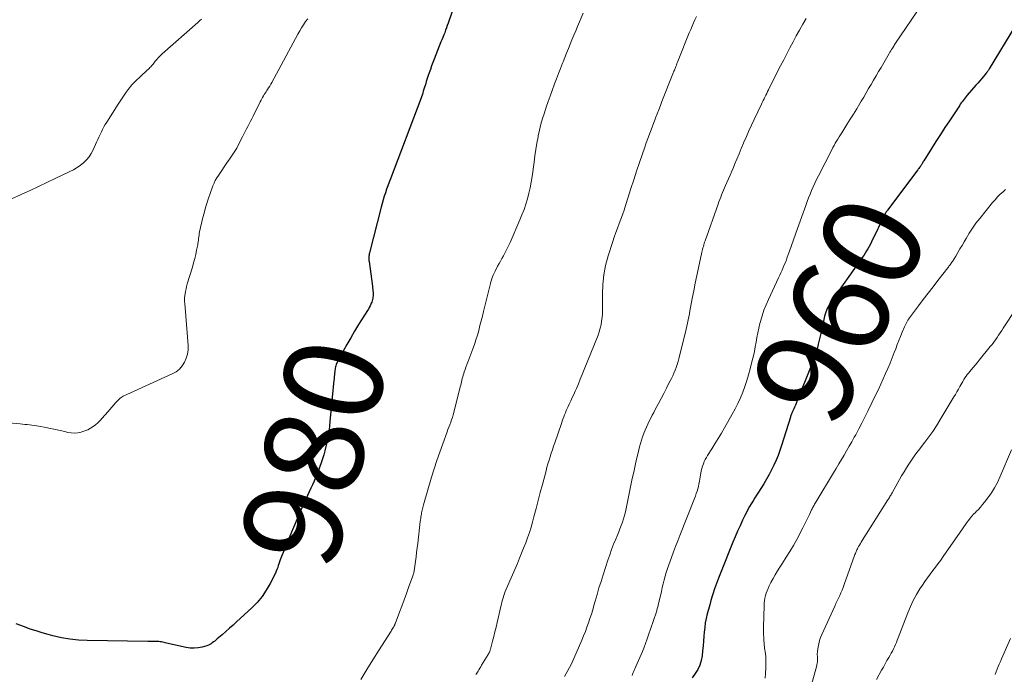
# Model space of a CAD drawing. Units: feet. Extents: x 2000000 to 2005028, y 540000 to 545000.
# Drawn here: x 2000864 to 2001063, y 543839 to 543972 of the extents above; entities that cross this region are included whole.
import ezdxf
from ezdxf.enums import TextEntityAlignment as Align

# ---------------------------------------------------------------- set-up
doc = ezdxf.new("R2010")
doc.units = ezdxf.units.FT
doc.header["$LTSCALE"] = 100
doc.header["$MEASUREMENT"] = 0
for name, color, linetype, lineweight in [('CONTOUR INDEX', 32, 'Continuous', 25), ('CONTOUR INDEX LABEL', 7, 'Continuous', 15), ('CONTOUR INTERMEDIATE', 40, 'Continuous', 15)]:
    doc.layers.add(name, color=color, linetype=linetype, lineweight=lineweight)
doc.styles.add('slant', font='romans.shx', dxfattribs={"oblique": 14.999978})

msp = doc.modelspace()

# ---------------------------------------------------------------- linework, layer by layer
at = {"layer": 'CONTOUR INDEX', "flags": 128}
for points, elevation in [([(2000952.77, 543978.06), (2000950.41, 543971.09), (2000950.25, 543970.61), (2000950.07, 543970.13), (2000949.9, 543969.66), (2000949.72, 543969.18), (2000949.53, 543968.71), (2000949.34, 543968.23), (2000949.16, 543967.76), (2000948.97, 543967.29), (2000947.59, 543963.79), (2000947.32, 543963.11), (2000947.07, 543962.43), (2000946.82, 543961.75), (2000946.58, 543961.06), (2000946.37, 543960.47), (2000946.24, 543960.08), (2000946.11, 543959.68), (2000945.99, 543959.29), (2000945.87, 543958.9), (2000945.75, 543958.5), (2000945.63, 543958.11), (2000945.51, 543957.72), (2000945.39, 543957.33), (2000945.27, 543956.94), (2000945.14, 543956.55), (2000945.01, 543956.17), (2000944.87, 543955.79), (2000938.72, 543939.58), (2000938.46, 543938.87), (2000938.2, 543938.16), (2000937.94, 543937.45), (2000937.7, 543936.74), (2000937.46, 543936.02), (2000937.24, 543935.3), (2000937.03, 543934.57), (2000936.84, 543933.84), (2000934.49, 543924.56), (2000934.44, 543924.34), (2000934.4, 543924.12), (2000934.38, 543923.9), (2000934.36, 543923.68), (2000934.35, 543923.45), (2000934.36, 543923.23), (2000934.37, 543923.01), (2000934.4, 543922.79), (2000935.09, 543917.81), (2000935.13, 543917.49), (2000935.17, 543917.17), (2000935.19, 543916.85), (2000935.21, 543916.53), (2000935.22, 543916.42), (2000935.22, 543916.15), (2000935.22, 543915.89), (2000935.19, 543915.62), (2000935.15, 543915.36), (2000935.1, 543915.09), (2000935.03, 543914.84), (2000934.94, 543914.58), (2000934.84, 543914.34), (2000934.76, 543914.16), (2000934.61, 543913.83), (2000934.44, 543913.5), (2000934.27, 543913.18), (2000934.08, 543912.87), (2000932.28, 543910.02), (2000931.47, 543908.7), (2000930.68, 543907.37), (2000929.91, 543906.02), (2000929.16, 543904.66), (2000927.92, 543902.36), (2000927.82, 543902.14), (2000927.73, 543901.92), (2000927.66, 543901.69), (2000927.6, 543901.46), (2000927.55, 543901.22), (2000927.51, 543900.98), (2000927.48, 543900.75), (2000927.45, 543900.51), (2000927.41, 543900.05), (2000927.4, 543899.89), (2000927.38, 543899.73), (2000927.36, 543899.57), (2000927.35, 543899.41), (2000927.33, 543899.26), (2000927.31, 543899.1), (2000927.3, 543898.94), (2000927.28, 543898.78), (2000926.48, 543890.4), (2000926.39, 543889.54), (2000926.29, 543888.69), (2000926.16, 543887.83), (2000926.02, 543886.98), (2000925.86, 543886.14), (2000925.67, 543885.3), (2000925.45, 543884.47), (2000925.21, 543883.64), (2000924.69, 543882), (2000924.44, 543881.25), (2000924.17, 543880.5), (2000923.88, 543879.77), (2000923.58, 543879.04), (2000923.26, 543878.31), (2000922.94, 543877.58), (2000922.62, 543876.86), (2000922.29, 543876.14), (2000921.2, 543873.75), (2000920.33, 543871.82), (2000919.49, 543869.89), (2000918.67, 543867.95), (2000917.87, 543865.99), (2000916.56, 543862.72), (2000916.42, 543862.34), (2000916.28, 543861.96), (2000916.15, 543861.58), (2000916.02, 543861.19), (2000915.89, 543860.81), (2000915.75, 543860.43), (2000915.59, 543860.06), (2000915.42, 543859.69), (2000914.36, 543857.59), (2000913.58, 543856.23), (2000912.72, 543854.94), (2000911.71, 543853.75), (2000910.62, 543852.63), (2000907.57, 543849.82), (2000906.84, 543849.15), (2000906.11, 543848.5), (2000905.37, 543847.85), (2000904.63, 543847.2), (2000903.61, 543846.33), (2000903.37, 543846.12), (2000903.13, 543845.92), (2000902.89, 543845.72), (2000902.65, 543845.53), (2000902.4, 543845.35), (2000902.14, 543845.19), (2000901.86, 543845.07), (2000901.57, 543844.97), (2000900.56, 543844.69), (2000899.76, 543844.54), (2000898.95, 543844.46), (2000898.14, 543844.5), (2000897.33, 543844.62), (2000893.37, 543845.51), (2000893.12, 543845.57), (2000892.86, 543845.62), (2000892.61, 543845.68), (2000892.35, 543845.73), (2000892.1, 543845.78), (2000891.84, 543845.81), (2000891.58, 543845.83), (2000891.32, 543845.85), (2000890.94, 543845.85), (2000890.78, 543845.85), (2000890.61, 543845.85), (2000890.44, 543845.84), (2000890.28, 543845.83), (2000890.11, 543845.82), (2000889.94, 543845.81), (2000889.78, 543845.81), (2000889.61, 543845.81), (2000877.28, 543846), (2000875.53, 543846.09), (2000873.79, 543846.27), (2000872.07, 543846.58), (2000870.36, 543846.97), (2000869.42, 543847.23), (2000868.2, 543847.58), (2000866.98, 543847.95), (2000865.78, 543848.35), (2000864.58, 543848.78), (2000862.93, 543849.39)], 980), ([(2001065.37, 543970.63), (2001060.02, 543961.82), (2001059.96, 543961.71), (2001059.89, 543961.6), (2001059.82, 543961.49), (2001059.74, 543961.38), (2001059.67, 543961.28), (2001059.59, 543961.18), (2001059.51, 543961.08), (2001059.43, 543960.98), (2001058.85, 543960.29), (2001058.47, 543959.85), (2001058.1, 543959.41), (2001057.72, 543958.97), (2001057.34, 543958.53), (2001055.59, 543956.49), (2001055.38, 543956.24), (2001055.17, 543955.98), (2001054.96, 543955.72), (2001054.76, 543955.46), (2001054.56, 543955.19), (2001054.37, 543954.93), (2001054.18, 543954.66), (2001053.99, 543954.38), (2001051.96, 543951.33), (2001051.04, 543949.94), (2001050.13, 543948.55), (2001049.24, 543947.15), (2001048.35, 543945.74), (2001046.77, 543943.2), (2001046.68, 543943.06), (2001046.6, 543942.92), (2001046.51, 543942.77), (2001046.42, 543942.63), (2001046.33, 543942.49), (2001046.24, 543942.36), (2001046.15, 543942.22), (2001046.05, 543942.08), (2001046.01, 543942.02), (2001045.89, 543941.86), (2001045.78, 543941.69), (2001045.66, 543941.53), (2001045.54, 543941.36), (2001039.44, 543933.23), (2001039.35, 543933.1), (2001039.26, 543932.98), (2001039.18, 543932.85), (2001039.1, 543932.72), (2001039.02, 543932.58), (2001038.95, 543932.45), (2001038.88, 543932.31), (2001038.81, 543932.18), (2001036.19, 543926.79), (2001035.95, 543926.32), (2001035.71, 543925.85), (2001035.45, 543925.4), (2001035.18, 543924.95), (2001034.9, 543924.5), (2001034.61, 543924.06), (2001034.32, 543923.62), (2001034.02, 543923.19), (2001028.04, 543914.71), (2001027.81, 543914.37), (2001027.59, 543914.02), (2001027.39, 543913.66), (2001027.21, 543913.3), (2001027.05, 543912.92), (2001026.9, 543912.54), (2001026.79, 543912.14), (2001026.69, 543911.74), (2001026.4, 543910.38), (2001026.16, 543909.29), (2001025.92, 543908.21), (2001025.66, 543907.13), (2001025.4, 543906.05), (2001025.39, 543905.99), (2001025.09, 543904.88), (2001024.76, 543903.79), (2001024.38, 543902.71), (2001023.98, 543901.65), (2001021.07, 543894.43), (2001020.92, 543894.06), (2001020.76, 543893.69), (2001020.6, 543893.33), (2001020.43, 543892.96), (2001020.23, 543892.55), (2001020.16, 543892.39), (2001020.09, 543892.24), (2001020.03, 543892.08), (2001019.97, 543891.92), (2001019.91, 543891.76), (2001019.85, 543891.6), (2001019.8, 543891.44), (2001019.75, 543891.28), (2001017.96, 543885.54), (2001017.62, 543884.52), (2001017.26, 543883.52), (2001016.85, 543882.53), (2001016.42, 543881.55), (2001015.96, 543880.59), (2001015.46, 543879.64), (2001014.93, 543878.72), (2001014.38, 543877.8), (2001013.28, 543876.07), (2001012.92, 543875.49), (2001012.55, 543874.91), (2001012.19, 543874.33), (2001011.84, 543873.74), (2001011.49, 543873.15), (2001011.15, 543872.55), (2001010.83, 543871.95), (2001010.53, 543871.34), (2001010.07, 543870.38), (2001009.55, 543869.28), (2001009.05, 543868.17), (2001008.57, 543867.06), (2001008.1, 543865.94), (2001005.57, 543859.69), (2001005.16, 543858.63), (2001004.76, 543857.56), (2001004.4, 543856.49), (2001004.06, 543855.4), (2001003.94, 543855.02), (2001003.67, 543854.12), (2001003.41, 543853.22), (2001003.16, 543852.32), (2001002.92, 543851.42), (2001002.71, 543850.51), (2001002.52, 543849.6), (2001002.39, 543848.67), (2001002.29, 543847.74), (2001002.23, 543846.92), (2001002.14, 543845.92), (2001002.06, 543844.93), (2001001.96, 543843.94), (2001001.87, 543842.94), (2001001.69, 543841.98), (2001001.41, 543841.05), (2001000.99, 543840.18), (2001000.48, 543839.35), (2000999.83, 543838.48)], 960)]:
    msp.add_lwpolyline(points, dxfattribs=dict(at, elevation=elevation))
at = {"layer": 'CONTOUR INTERMEDIATE', "flags": 128}
for points, elevation in [([(2001046.38, 543974.86), (2001041.04, 543967.03), (2001041, 543966.96), (2001040.95, 543966.89), (2001040.9, 543966.82), (2001040.86, 543966.75), (2001040.81, 543966.68), (2001040.77, 543966.61), (2001040.73, 543966.54), (2001040.68, 543966.47), (2001040.43, 543966.05), (2001040.26, 543965.77), (2001040.1, 543965.49), (2001039.93, 543965.21), (2001039.76, 543964.93), (2001038.12, 543962.14), (2001037.62, 543961.28), (2001037.11, 543960.42), (2001036.61, 543959.56), (2001036.11, 543958.71), (2001035.61, 543957.85), (2001035.1, 543956.99), (2001034.6, 543956.13), (2001034.09, 543955.28), (2001033.83, 543954.83), (2001033.18, 543953.76), (2001032.53, 543952.69), (2001031.87, 543951.63), (2001031.2, 543950.57), (2001030.15, 543948.91), (2001029.88, 543948.48), (2001029.62, 543948.06), (2001029.36, 543947.63), (2001029.1, 543947.2), (2001028.85, 543946.76), (2001028.61, 543946.33), (2001028.37, 543945.88), (2001028.14, 543945.44), (2001025.44, 543940.17), (2001025.07, 543939.44), (2001024.72, 543938.7), (2001024.38, 543937.96), (2001024.05, 543937.22), (2001023.74, 543936.46), (2001023.43, 543935.71), (2001023.14, 543934.94), (2001022.86, 543934.18), (2001021.19, 543929.52), (2001020.78, 543928.37), (2001020.37, 543927.23), (2001019.96, 543926.08), (2001019.56, 543924.93), (2001019.13, 543923.7), (2001018.94, 543923.17), (2001018.73, 543922.64), (2001018.52, 543922.11), (2001018.29, 543921.59), (2001018.06, 543921.07), (2001017.83, 543920.55), (2001017.59, 543920.03), (2001017.35, 543919.52), (2001015.3, 543915.13), (2001014.83, 543914.04), (2001014.4, 543912.94), (2001014.02, 543911.82), (2001013.69, 543910.68), (2001013.58, 543910.24), (2001013.35, 543909.31), (2001013.14, 543908.38), (2001012.96, 543907.44), (2001012.79, 543906.49), (2001012.63, 543905.55), (2001012.45, 543904.6), (2001012.25, 543903.67), (2001012.03, 543902.73), (2001011.61, 543901.06), (2001011.28, 543899.86), (2001010.92, 543898.67), (2001010.53, 543897.5), (2001010.1, 543896.33), (2001009.62, 543895.18), (2001009.11, 543894.05), (2001008.55, 543892.94), (2001007.96, 543891.85), (2001006.4, 543889.11), (2001005.77, 543888.03), (2001005.13, 543886.95), (2001004.48, 543885.89), (2001003.81, 543884.83), (2001002.99, 543883.54), (2001002.74, 543883.13), (2001002.51, 543882.7), (2001002.3, 543882.26), (2001002.12, 543881.81), (2001001.96, 543881.35), (2001001.82, 543880.89), (2001001.7, 543880.42), (2001001.61, 543879.94), (2001001.42, 543878.77), (2001001.32, 543878.27), (2001001.22, 543877.76), (2001001.11, 543877.26), (2001000.98, 543876.77), (2001000.84, 543876.27), (2001000.68, 543875.79), (2001000.52, 543875.3), (2001000.34, 543874.82), (2000997.37, 543867.31), (2000996.94, 543866.2), (2000996.5, 543865.08), (2000996.08, 543863.96), (2000995.66, 543862.84), (2000995.38, 543862.09), (2000995.11, 543861.34), (2000994.85, 543860.58), (2000994.61, 543859.82), (2000994.39, 543859.06), (2000994.18, 543858.29), (2000993.98, 543857.51), (2000993.79, 543856.74), (2000993.61, 543855.96), (2000993.04, 543853.42), (2000992.99, 543853.22), (2000992.94, 543853.03), (2000992.9, 543852.83), (2000992.84, 543852.64), (2000992.79, 543852.44), (2000992.73, 543852.25), (2000992.67, 543852.06), (2000992.61, 543851.86), (2000991.44, 543848.33), (2000991.1, 543847.35), (2000990.76, 543846.38), (2000990.4, 543845.42), (2000990.04, 543844.46), (2000989.77, 543843.78), (2000989.52, 543843.17), (2000989.27, 543842.55), (2000989, 543841.94), (2000988.73, 543841.34), (2000988.46, 543840.73), (2000988.32, 543840.43), (2000988.18, 543840.12), (2000988.05, 543839.82), (2000987.92, 543839.51), (2000987.8, 543839.2), (2000987.67, 543838.9)], 964), ([(2000921.98, 543972.01), (2000921.55, 543971.41), (2000921.14, 543970.79), (2000920.74, 543970.17), (2000920.36, 543969.53), (2000920, 543968.89), (2000914.7, 543959.09), (2000914.49, 543958.72), (2000914.28, 543958.36), (2000914.05, 543958), (2000913.82, 543957.64), (2000913.72, 543957.49), (2000913.54, 543957.22), (2000913.36, 543956.94), (2000913.18, 543956.65), (2000913.01, 543956.36), (2000912.84, 543956.07), (2000912.68, 543955.78), (2000912.53, 543955.49), (2000912.37, 543955.19), (2000910.91, 543952.28), (2000910.64, 543951.75), (2000910.37, 543951.23), (2000910.1, 543950.71), (2000909.82, 543950.19), (2000909.55, 543949.67), (2000909.28, 543949.14), (2000909.01, 543948.62), (2000908.75, 543948.1), (2000907.82, 543946.23), (2000907.6, 543945.8), (2000907.36, 543945.38), (2000907.1, 543944.98), (2000906.83, 543944.57), (2000906.55, 543944.18), (2000906.28, 543943.78), (2000906, 543943.38), (2000905.73, 543942.98), (2000903.87, 543940.25), (2000903.55, 543939.74), (2000903.25, 543939.21), (2000902.99, 543938.67), (2000902.76, 543938.12), (2000902.55, 543937.55), (2000902.34, 543936.98), (2000902.14, 543936.41), (2000901.95, 543935.84), (2000901.75, 543935.24), (2000901.47, 543934.37), (2000901.21, 543933.49), (2000900.97, 543932.6), (2000900.75, 543931.71), (2000900.08, 543928.81), (2000900.01, 543928.48), (2000899.95, 543928.15), (2000899.91, 543927.82), (2000899.87, 543927.49), (2000899.84, 543927.15), (2000899.79, 543926.82), (2000899.74, 543926.49), (2000899.68, 543926.16), (2000899.47, 543925.1), (2000899.29, 543924.24), (2000899.08, 543923.39), (2000898.86, 543922.54), (2000898.62, 543921.7), (2000897.58, 543918.28), (2000897.44, 543917.78), (2000897.32, 543917.28), (2000897.22, 543916.77), (2000897.13, 543916.26), (2000897.03, 543915.55), (2000897.02, 543915.39), (2000897.01, 543915.23), (2000897.01, 543915.07), (2000897.01, 543914.92), (2000897.03, 543914.76), (2000897.04, 543914.6), (2000897.05, 543914.44), (2000897.06, 543914.28), (2000897.73, 543905.82), (2000897.73, 543904.93), (2000897.62, 543904.06), (2000897.38, 543903.22), (2000897.03, 543902.4), (2000896.55, 543901.66), (2000895.98, 543901.01), (2000895.3, 543900.48), (2000894.53, 543900.04), (2000885.3, 543895.87), (2000885.07, 543895.76), (2000884.84, 543895.64), (2000884.61, 543895.52), (2000884.38, 543895.39), (2000884.17, 543895.25), (2000883.96, 543895.1), (2000883.77, 543894.93), (2000883.59, 543894.75), (2000883.1, 543894.23), (2000882.68, 543893.77), (2000882.27, 543893.32), (2000881.87, 543892.85), (2000881.47, 543892.38), (2000880.34, 543891.05), (2000879.92, 543890.59), (2000879.47, 543890.14), (2000878.99, 543889.74), (2000878.48, 543889.36), (2000877.95, 543889.02), (2000877.4, 543888.72), (2000876.82, 543888.48), (2000876.22, 543888.28), (2000876.08, 543888.24), (2000875.4, 543888.1), (2000874.72, 543888.04), (2000874.03, 543888.08), (2000873.35, 543888.2), (2000872.79, 543888.34), (2000871.82, 543888.57), (2000870.85, 543888.79), (2000869.88, 543888.99), (2000868.9, 543889.18), (2000867.52, 543889.43), (2000867.05, 543889.51), (2000866.58, 543889.59), (2000866.11, 543889.65), (2000865.64, 543889.71), (2000865.16, 543889.77), (2000864.69, 543889.82), (2000864.22, 543889.87), (2000863.74, 543889.91), (2000859.9, 543890.25)], 984), ([(2000900.45, 543971.92), (2000900.07, 543971.59), (2000899.7, 543971.26), (2000892.49, 543964.86), (2000892.22, 543964.61), (2000891.95, 543964.36), (2000891.7, 543964.09), (2000891.46, 543963.82), (2000891.08, 543963.38), (2000891.03, 543963.32), (2000890.98, 543963.26), (2000890.93, 543963.2), (2000890.89, 543963.13), (2000890.84, 543963.07), (2000890.79, 543963), (2000890.75, 543962.94), (2000890.7, 543962.88), (2000890.5, 543962.63), (2000890.34, 543962.44), (2000890.19, 543962.26), (2000890.02, 543962.09), (2000889.85, 543961.92), (2000889.32, 543961.42), (2000888.96, 543961.08), (2000888.6, 543960.74), (2000888.24, 543960.41), (2000887.88, 543960.08), (2000887.73, 543959.93), (2000887.44, 543959.67), (2000887.16, 543959.4), (2000886.88, 543959.13), (2000886.61, 543958.86), (2000886.34, 543958.58), (2000886.09, 543958.29), (2000885.84, 543957.99), (2000885.61, 543957.68), (2000885.21, 543957.11), (2000884.78, 543956.51), (2000884.37, 543955.91), (2000883.96, 543955.29), (2000883.56, 543954.68), (2000881.27, 543951.07), (2000880.97, 543950.58), (2000880.69, 543950.09), (2000880.42, 543949.58), (2000880.17, 543949.07), (2000879.93, 543948.56), (2000879.69, 543948.04), (2000879.45, 543947.52), (2000879.21, 543947), (2000878.51, 543945.42), (2000878.12, 543944.7), (2000877.68, 543944.01), (2000877.15, 543943.4), (2000876.56, 543942.82), (2000875.92, 543942.3), (2000875.24, 543941.83), (2000874.53, 543941.41), (2000873.8, 543941.02), (2000870.8, 543939.6), (2000869.11, 543938.81), (2000867.42, 543938.01), (2000865.73, 543937.22), (2000864.03, 543936.43), (2000863.64, 543936.25), (2000862.13, 543935.58)], 988), ([(2000977.77, 543973.15), (2000976.63, 543970.43), (2000976.26, 543969.54), (2000975.88, 543968.64), (2000975.51, 543967.75), (2000975.14, 543966.85), (2000974.77, 543965.95), (2000974.41, 543965.06), (2000974.05, 543964.16), (2000973.69, 543963.25), (2000973.58, 543962.98), (2000973.18, 543961.93), (2000972.78, 543960.89), (2000972.39, 543959.84), (2000972, 543958.79), (2000971.51, 543957.47), (2000971.1, 543956.34), (2000970.7, 543955.2), (2000970.31, 543954.06), (2000969.92, 543952.92), (2000969.56, 543951.77), (2000969.23, 543950.61), (2000968.94, 543949.44), (2000968.69, 543948.26), (2000968.65, 543948.08), (2000968.41, 543946.8), (2000968.19, 543945.51), (2000968, 543944.23), (2000967.82, 543942.94), (2000967.44, 543940.02), (2000967.27, 543938.88), (2000967.06, 543937.76), (2000966.8, 543936.64), (2000966.5, 543935.54), (2000966.16, 543934.44), (2000965.79, 543933.36), (2000965.38, 543932.29), (2000964.94, 543931.23), (2000962.97, 543926.65), (2000962.85, 543926.38), (2000962.73, 543926.1), (2000962.6, 543925.83), (2000962.47, 543925.56), (2000962.34, 543925.29), (2000962.2, 543925.03), (2000962.06, 543924.76), (2000961.91, 543924.5), (2000961.61, 543923.97), (2000961.31, 543923.44), (2000961.02, 543922.91), (2000960.73, 543922.38), (2000960.44, 543921.85), (2000959.94, 543920.88), (2000959.8, 543920.6), (2000959.66, 543920.32), (2000959.54, 543920.03), (2000959.43, 543919.74), (2000959.41, 543919.68), (2000959.3, 543919.36), (2000959.19, 543919.04), (2000959.1, 543918.71), (2000959.01, 543918.38), (2000957.61, 543912.69), (2000957.37, 543911.73), (2000957.12, 543910.77), (2000956.87, 543909.82), (2000956.62, 543908.86), (2000956.34, 543907.91), (2000956.05, 543906.97), (2000955.74, 543906.03), (2000955.4, 543905.1), (2000954.39, 543902.42), (2000954.2, 543901.93), (2000954.03, 543901.43), (2000953.85, 543900.94), (2000953.69, 543900.44), (2000953.58, 543900.1), (2000953.47, 543899.76), (2000953.37, 543899.43), (2000953.29, 543899.09), (2000953.2, 543898.75), (2000953.13, 543898.41), (2000953.05, 543898.07), (2000952.96, 543897.74), (2000952.88, 543897.4), (2000951.56, 543892.22), (2000951.43, 543891.72), (2000951.28, 543891.22), (2000951.12, 543890.72), (2000950.94, 543890.23), (2000950.76, 543889.74), (2000950.57, 543889.25), (2000950.39, 543888.76), (2000950.21, 543888.27), (2000949.33, 543885.9), (2000948.73, 543884.21), (2000948.15, 543882.52), (2000947.6, 543880.81), (2000947.08, 543879.1), (2000945.44, 543873.49), (2000945.36, 543873.23), (2000945.29, 543872.97), (2000945.23, 543872.7), (2000945.16, 543872.44), (2000945.11, 543872.18), (2000945.05, 543871.91), (2000945, 543871.65), (2000944.96, 543871.38), (2000944.95, 543871.33), (2000944.9, 543871.04), (2000944.86, 543870.74), (2000944.82, 543870.45), (2000944.78, 543870.15), (2000944.25, 543865.67), (2000944.15, 543864.77), (2000944.04, 543863.87), (2000943.93, 543862.96), (2000943.81, 543862.06), (2000943.63, 543860.64), (2000943.61, 543860.45), (2000943.57, 543860.26), (2000943.54, 543860.07), (2000943.49, 543859.88), (2000943.44, 543859.69), (2000943.39, 543859.51), (2000943.33, 543859.32), (2000943.27, 543859.14), (2000942.42, 543856.78), (2000941.96, 543855.52), (2000941.49, 543854.26), (2000941.03, 543853), (2000940.56, 543851.74), (2000939.68, 543849.41), (2000939.65, 543849.32), (2000939.61, 543849.23), (2000939.57, 543849.14), (2000939.53, 543849.06), (2000939.49, 543848.97), (2000939.44, 543848.89), (2000939.4, 543848.81), (2000939.35, 543848.72), (2000939.21, 543848.49), (2000939.09, 543848.3), (2000938.97, 543848.1), (2000938.85, 543847.91), (2000938.73, 543847.71), (2000936.43, 543844.13), (2000935.18, 543842.14), (2000933.95, 543840.13), (2000932.75, 543838.1)], 976), ([(2001000.73, 543972.45), (2001000.42, 543971.8), (2001000.13, 543971.15), (2000999.84, 543970.48), (2000999.56, 543969.82), (2000999.28, 543969.15), (2000997.16, 543963.86), (2000997.03, 543963.54), (2000996.9, 543963.22), (2000996.77, 543962.9), (2000996.65, 543962.58), (2000996.54, 543962.32), (2000996.47, 543962.13), (2000996.39, 543961.95), (2000996.32, 543961.76), (2000996.25, 543961.58), (2000996.17, 543961.4), (2000996.1, 543961.21), (2000996.03, 543961.03), (2000995.95, 543960.85), (2000993.73, 543955.24), (2000993.41, 543954.4), (2000993.08, 543953.57), (2000992.76, 543952.74), (2000992.44, 543951.91), (2000992.35, 543951.66), (2000992.08, 543950.95), (2000991.81, 543950.24), (2000991.54, 543949.52), (2000991.27, 543948.81), (2000991, 543948.1), (2000990.74, 543947.38), (2000990.49, 543946.67), (2000990.24, 543945.95), (2000989.19, 543942.89), (2000988.6, 543941.13), (2000988.02, 543939.37), (2000987.45, 543937.6), (2000986.9, 543935.83), (2000986.38, 543934.14), (2000986.08, 543933.22), (2000985.77, 543932.3), (2000985.43, 543931.39), (2000985.07, 543930.49), (2000984.72, 543929.59), (2000984.38, 543928.68), (2000984.06, 543927.76), (2000983.76, 543926.84), (2000982.83, 543923.93), (2000982.33, 543922.02), (2000981.94, 543920.1), (2000981.75, 543918.15), (2000981.67, 543916.18), (2000981.7, 543913.7), (2000981.69, 543912.96), (2000981.66, 543912.22), (2000981.6, 543911.48), (2000981.52, 543910.74), (2000981.4, 543910.01), (2000981.24, 543909.29), (2000981.03, 543908.59), (2000980.78, 543907.89), (2000977.98, 543900.9), (2000977.59, 543899.95), (2000977.2, 543899), (2000976.8, 543898.05), (2000976.4, 543897.11), (2000976.16, 543896.55), (2000975.87, 543895.89), (2000975.57, 543895.23), (2000975.27, 543894.57), (2000974.96, 543893.92), (2000974.74, 543893.45), (2000974.55, 543893.03), (2000974.36, 543892.6), (2000974.18, 543892.18), (2000974, 543891.75), (2000973.83, 543891.31), (2000973.67, 543890.88), (2000973.51, 543890.44), (2000973.36, 543890), (2000972.02, 543886.07), (2000971.78, 543885.37), (2000971.55, 543884.67), (2000971.32, 543883.97), (2000971.08, 543883.26), (2000970.86, 543882.56), (2000970.65, 543881.85), (2000970.44, 543881.14), (2000970.25, 543880.43), (2000969.52, 543877.61), (2000969.09, 543875.98), (2000968.67, 543874.36), (2000968.24, 543872.74), (2000967.81, 543871.11), (2000967.53, 543870.03), (2000967.22, 543868.96), (2000966.9, 543867.89), (2000966.53, 543866.83), (2000966.14, 543865.79), (2000965.72, 543864.75), (2000965.3, 543863.71), (2000964.87, 543862.68), (2000964.44, 543861.65), (2000962.18, 543856.4), (2000962, 543855.98), (2000961.84, 543855.55), (2000961.7, 543855.12), (2000961.56, 543854.68), (2000961.44, 543854.24), (2000961.32, 543853.8), (2000961.2, 543853.36), (2000961.1, 543852.91), (2000960.34, 543849.69), (2000960.12, 543848.73), (2000959.89, 543847.78), (2000959.65, 543846.82), (2000959.41, 543845.87), (2000958.99, 543844.26), (2000958.95, 543844.12), (2000958.91, 543843.97), (2000958.85, 543843.83), (2000958.79, 543843.69), (2000958.73, 543843.56), (2000958.66, 543843.42), (2000958.58, 543843.29), (2000958.51, 543843.16), (2000957.21, 543841.01), (2000957.03, 543840.71), (2000956.84, 543840.41), (2000956.66, 543840.11), (2000956.47, 543839.81), (2000956.22, 543839.41), (2000956.16, 543839.31), (2000956.09, 543839.21), (2000956.03, 543839.11)], 972), ([(2001022.92, 543972.08), (2001022.25, 543970.89), (2001021.59, 543969.7), (2001020.94, 543968.51), (2001020.29, 543967.31), (2001019.66, 543966.11), (2001019.03, 543964.9), (2001018.4, 543963.69), (2001017.78, 543962.48), (2001016.36, 543959.67), (2001016.12, 543959.2), (2001015.89, 543958.74), (2001015.66, 543958.27), (2001015.42, 543957.81), (2001015.33, 543957.61), (2001015.14, 543957.24), (2001014.96, 543956.88), (2001014.78, 543956.51), (2001014.59, 543956.14), (2001014.41, 543955.78), (2001014.23, 543955.41), (2001014.05, 543955.04), (2001013.88, 543954.67), (2001012.4, 543951.57), (2001011.87, 543950.43), (2001011.35, 543949.28), (2001010.84, 543948.13), (2001010.34, 543946.97), (2001010.27, 543946.8), (2001009.81, 543945.73), (2001009.36, 543944.65), (2001008.9, 543943.57), (2001008.45, 543942.5), (2001008.2, 543941.89), (2001007.87, 543941.11), (2001007.54, 543940.34), (2001007.21, 543939.57), (2001006.88, 543938.8), (2001006.62, 543938.21), (2001006.41, 543937.73), (2001006.21, 543937.26), (2001006.01, 543936.79), (2001005.82, 543936.31), (2001005.63, 543935.84), (2001005.44, 543935.36), (2001005.27, 543934.88), (2001005.09, 543934.4), (2001002.48, 543927.02), (2001002.38, 543926.73), (2001002.29, 543926.44), (2001002.2, 543926.16), (2001002.12, 543925.87), (2001002.04, 543925.57), (2001001.96, 543925.28), (2001001.89, 543924.99), (2001001.83, 543924.69), (2001001.14, 543921.55), (2001000.81, 543920), (2001000.49, 543918.45), (2001000.18, 543916.9), (2000999.88, 543915.34), (2000999.53, 543913.48), (2000999.41, 543912.85), (2000999.29, 543912.22), (2000999.17, 543911.6), (2000999.05, 543910.97), (2000998.93, 543910.34), (2000998.8, 543909.72), (2000998.66, 543909.09), (2000998.51, 543908.47), (2000997.31, 543903.71), (2000997.16, 543903.11), (2000996.99, 543902.53), (2000996.8, 543901.94), (2000996.61, 543901.36), (2000996.39, 543900.79), (2000996.16, 543900.22), (2000995.91, 543899.67), (2000995.65, 543899.12), (2000995.16, 543898.15), (2000994.64, 543897.12), (2000994.11, 543896.1), (2000993.58, 543895.08), (2000993.04, 543894.06), (2000992.38, 543892.83), (2000992.07, 543892.24), (2000991.76, 543891.65), (2000991.46, 543891.05), (2000991.16, 543890.45), (2000990.87, 543889.85), (2000990.59, 543889.25), (2000990.33, 543888.63), (2000990.07, 543888.02), (2000990.04, 543887.94), (2000989.8, 543887.28), (2000989.57, 543886.61), (2000989.37, 543885.93), (2000989.19, 543885.25), (2000988.9, 543884.04), (2000988.59, 543882.75), (2000988.29, 543881.45), (2000988.01, 543880.15), (2000987.73, 543878.85), (2000986.48, 543872.77), (2000986.33, 543872.08), (2000986.15, 543871.38), (2000985.95, 543870.7), (2000985.72, 543870.02), (2000985.48, 543869.35), (2000985.23, 543868.68), (2000984.97, 543868.01), (2000984.7, 543867.35), (2000984.37, 543866.57), (2000983.95, 543865.52), (2000983.54, 543864.46), (2000983.16, 543863.39), (2000982.79, 543862.32), (2000981.82, 543859.32), (2000981.39, 543858), (2000980.98, 543856.67), (2000980.59, 543855.34), (2000980.21, 543854.01), (2000979.96, 543853.13), (2000979.7, 543852.24), (2000979.43, 543851.35), (2000979.15, 543850.46), (2000978.86, 543849.58), (2000978.55, 543848.7), (2000978.22, 543847.83), (2000977.87, 543846.97), (2000977.51, 543846.11), (2000975.9, 543842.4), (2000975.62, 543841.77), (2000975.32, 543841.14), (2000975, 543840.53), (2000974.68, 543839.92), (2000974.34, 543839.32), (2000973.98, 543838.72)], 968), ([(2001063.36, 543937.41), (2001062.84, 543936.95), (2001062.28, 543936.43), (2001061.74, 543935.9), (2001061.23, 543935.34), (2001060.73, 543934.76), (2001058.1, 543931.52), (2001057.35, 543930.55), (2001056.64, 543929.56), (2001055.97, 543928.53), (2001055.34, 543927.48), (2001054.96, 543926.81), (2001054.54, 543926.08), (2001054.11, 543925.35), (2001053.68, 543924.63), (2001053.24, 543923.91), (2001052.56, 543922.83), (2001052.45, 543922.66), (2001052.34, 543922.49), (2001052.23, 543922.33), (2001052.11, 543922.16), (2001051.99, 543922), (2001051.87, 543921.84), (2001051.75, 543921.68), (2001051.62, 543921.52), (2001049.65, 543918.99), (2001048.65, 543917.7), (2001047.65, 543916.4), (2001046.66, 543915.1), (2001045.68, 543913.8), (2001044.08, 543911.67), (2001043.9, 543911.43), (2001043.72, 543911.18), (2001043.56, 543910.92), (2001043.4, 543910.66), (2001043.25, 543910.39), (2001043.11, 543910.12), (2001042.99, 543909.84), (2001042.86, 543909.56), (2001042.41, 543908.47), (2001042.08, 543907.63), (2001041.74, 543906.8), (2001041.41, 543905.97), (2001041.09, 543905.13), (2001040.81, 543904.41), (2001040.38, 543903.32), (2001039.95, 543902.24), (2001039.5, 543901.16), (2001039.04, 543900.09), (2001038.56, 543899.03), (2001038.08, 543897.97), (2001037.59, 543896.91), (2001037.08, 543895.86), (2001035.44, 543892.47), (2001034.85, 543891.27), (2001034.24, 543890.07), (2001033.62, 543888.89), (2001032.98, 543887.71), (2001032.69, 543887.19), (2001032.19, 543886.28), (2001031.67, 543885.37), (2001031.15, 543884.47), (2001030.62, 543883.58), (2001030.08, 543882.68), (2001029.54, 543881.79), (2001029.01, 543880.9), (2001028.47, 543880.01), (2001024.88, 543874.04), (2001024.77, 543873.85), (2001024.66, 543873.66), (2001024.55, 543873.47), (2001024.45, 543873.27), (2001024.35, 543873.08), (2001024.25, 543872.88), (2001024.15, 543872.68), (2001024.06, 543872.48), (2001023.62, 543871.53), (2001023.3, 543870.86), (2001022.98, 543870.19), (2001022.64, 543869.52), (2001022.29, 543868.86), (2001021.03, 543866.51), (2001020.36, 543865.29), (2001019.66, 543864.08), (2001018.93, 543862.89), (2001018.17, 543861.72), (2001017.63, 543860.91), (2001017.15, 543860.14), (2001016.68, 543859.36), (2001016.24, 543858.56), (2001015.82, 543857.76), (2001015.48, 543857.07), (2001015.26, 543856.59), (2001015.06, 543856.11), (2001014.88, 543855.61), (2001014.73, 543855.11), (2001014.6, 543854.6), (2001014.5, 543854.09), (2001014.44, 543853.57), (2001014.41, 543853.05), (2001014.31, 543848.8), (2001014.31, 543847.59), (2001014.36, 543846.39), (2001014.46, 543845.19), (2001014.6, 543843.99), (2001014.62, 543843.88), (2001014.75, 543842.74), (2001014.81, 543841.6), (2001014.8, 543840.46), (2001014.73, 543839.32), (2001014.63, 543838.38)], 956), ([(2001068.24, 543917.5), (2001062.87, 543909.29), (2001062.56, 543908.81), (2001062.24, 543908.34), (2001061.93, 543907.87), (2001061.61, 543907.39), (2001061.29, 543906.93), (2001060.95, 543906.47), (2001060.61, 543906.02), (2001060.25, 543905.57), (2001057.98, 543902.8), (2001057.58, 543902.31), (2001057.18, 543901.83), (2001056.78, 543901.34), (2001056.37, 543900.86), (2001056.08, 543900.52), (2001055.82, 543900.21), (2001055.57, 543899.89), (2001055.34, 543899.56), (2001055.11, 543899.22), (2001054.89, 543898.88), (2001054.68, 543898.53), (2001054.47, 543898.18), (2001054.27, 543897.83), (2001054.09, 543897.48), (2001053.79, 543896.95), (2001053.5, 543896.42), (2001053.19, 543895.9), (2001052.89, 543895.38), (2001050.04, 543890.65), (2001049.33, 543889.52), (2001048.59, 543888.4), (2001047.82, 543887.31), (2001047.02, 543886.24), (2001046.54, 543885.63), (2001045.96, 543884.87), (2001045.4, 543884.11), (2001044.84, 543883.35), (2001044.3, 543882.57), (2001043.77, 543881.78), (2001043.26, 543880.99), (2001042.77, 543880.18), (2001042.29, 543879.36), (2001040.36, 543875.92), (2001040.25, 543875.74), (2001040.14, 543875.55), (2001040.04, 543875.37), (2001039.93, 543875.18), (2001039.9, 543875.12), (2001039.81, 543874.97), (2001039.71, 543874.81), (2001039.62, 543874.66), (2001039.52, 543874.51), (2001034.3, 543866.27), (2001034.11, 543865.97), (2001033.93, 543865.67), (2001033.75, 543865.36), (2001033.57, 543865.05), (2001033.43, 543864.8), (2001033.33, 543864.61), (2001033.23, 543864.42), (2001033.14, 543864.22), (2001033.06, 543864.03), (2001032.99, 543863.83), (2001032.91, 543863.63), (2001032.84, 543863.43), (2001032.76, 543863.22), (2001030.67, 543857.35), (2001030.46, 543856.79), (2001030.24, 543856.23), (2001030, 543855.68), (2001029.75, 543855.14), (2001029.5, 543854.6), (2001029.24, 543854.06), (2001028.99, 543853.51), (2001028.74, 543852.97), (2001026.12, 543847.27), (2001025.87, 543846.65), (2001025.65, 543846.02), (2001025.49, 543845.38), (2001025.37, 543844.72), (2001025.25, 543843.89), (2001025.22, 543843.64), (2001025.2, 543843.39), (2001025.21, 543843.13), (2001025.22, 543842.88), (2001025.23, 543842.85), (2001025.24, 543842.61), (2001025.25, 543842.37), (2001025.25, 543842.13), (2001025.24, 543841.88), (2001025.22, 543841.64), (2001025.18, 543841.4), (2001025.14, 543841.16), (2001025.08, 543840.93), (2001023.2, 543834.16)], 952), ([(2001064.53, 543884.67), (2001062.19, 543879.12), (2001061.68, 543878.02), (2001061.11, 543876.96), (2001060.47, 543875.94), (2001059.77, 543874.96), (2001059.07, 543874.04), (2001058.67, 543873.55), (2001058.26, 543873.06), (2001057.83, 543872.59), (2001057.39, 543872.13), (2001057.24, 543871.98), (2001056.87, 543871.59), (2001056.51, 543871.2), (2001056.17, 543870.79), (2001055.84, 543870.37), (2001055.52, 543869.94), (2001055.21, 543869.51), (2001054.9, 543869.07), (2001054.59, 543868.64), (2001050.73, 543863.06), (2001050.21, 543862.33), (2001049.68, 543861.6), (2001049.14, 543860.88), (2001048.59, 543860.18), (2001048.04, 543859.47), (2001047.5, 543858.75), (2001046.99, 543858.01), (2001046.49, 543857.26), (2001045.99, 543856.49), (2001045.29, 543855.32), (2001044.63, 543854.13), (2001044.06, 543852.91), (2001043.54, 543851.65), (2001041.59, 543846.55), (2001041.41, 543846.1), (2001041.23, 543845.65), (2001041.04, 543845.2), (2001040.84, 543844.75), (2001040.64, 543844.31), (2001040.42, 543843.87), (2001040.19, 543843.44), (2001039.95, 543843.02), (2001039.69, 543842.58), (2001039.32, 543841.94), (2001038.95, 543841.3), (2001038.59, 543840.65), (2001038.24, 543840), (2001037.22, 543838.1)], 948), ([(2001064.32, 543846.42), (2001062.52, 543842.31), (2001062.3, 543841.79), (2001062.08, 543841.26), (2001061.87, 543840.73), (2001061.67, 543840.2), (2001061.46, 543839.67), (2001061.23, 543839.14)], 944)]:
    msp.add_lwpolyline(points, dxfattribs=dict(at, elevation=elevation))

# ---------------------------------------------------------------- texts
at = {"layer": 'CONTOUR INDEX LABEL', "style": 'slant', "oblique": 15}
for s, rotation, p in [('960', 64.4656, (2001029.68, 543913.15, 960)), ('980', 74.86, (2000923.22, 543884.21, 980))]:
    msp.add_text(s, height=20, rotation=rotation, dxfattribs=at).set_placement(p, align=Align.MIDDLE_CENTER)

doc.saveas('drawing.dxf')
